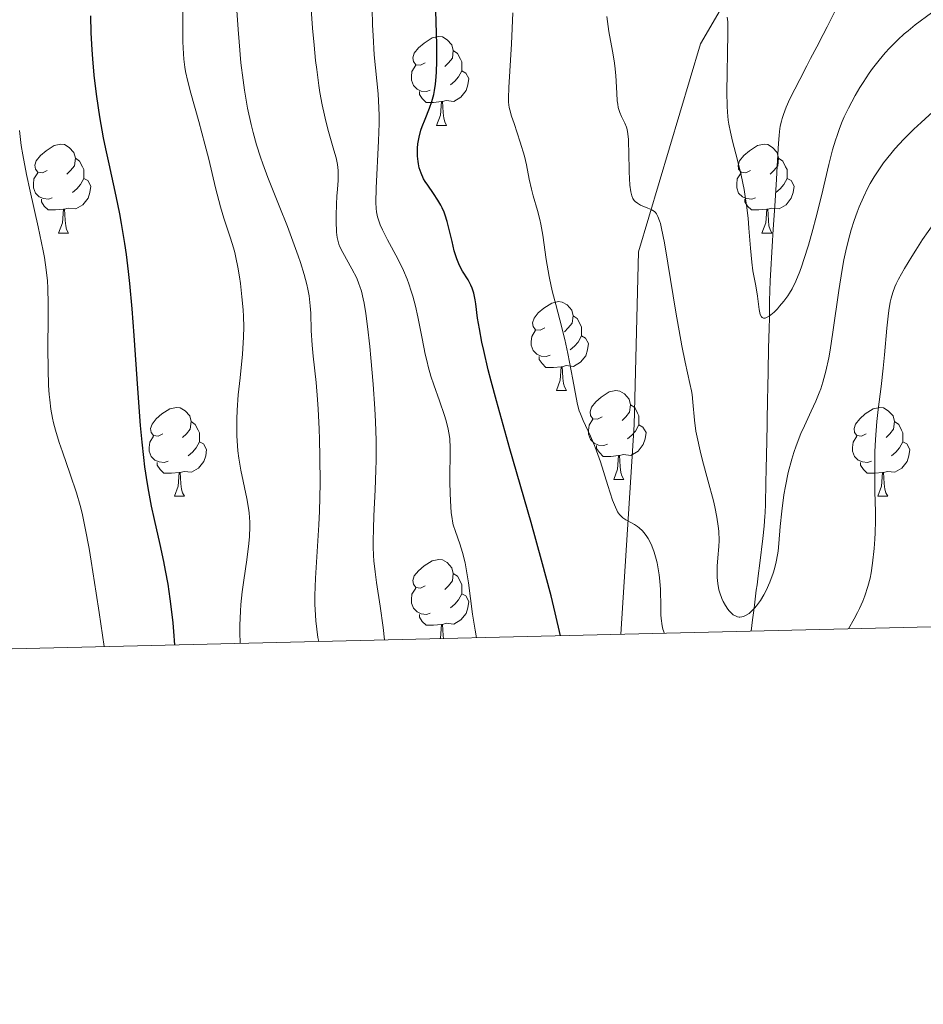
# Model space of a CAD drawing. Units: metres. Extents: x 660592 to 665117, y 4753051 to 4756126.
# Drawn here: x 662168 to 662270, y 4753440 to 4753551 of the extents above; entities that cross this region are included whole.
import ezdxf

# ---------------------------------------------------------------- set-up
doc = ezdxf.new("R2010")
doc.units = ezdxf.units.M
doc.header["$MEASUREMENT"] = 0
doc.linetypes.add('DGN Style 3', pattern=[76.32534, 54.5181, -21.80724])
for name, color, linetype, lineweight in [('Carátula', 7, 'Continuous', 0), ('Elementos auxiliares', 7, 'Continuous', 0), ('Entidades rústicas y varios', 7, 'Continuous', 0), ('Hidrografía', 7, 'Continuous', 0), ('Relieve y altimetría', 7, 'Continuous', 0), ('Viales y ferrocarril', 7, 'Continuous', 0)]:
    doc.layers.add(name, color=color, linetype=linetype, lineweight=lineweight)

msp = doc.modelspace()

# ---------------------------------------------------------------- linework, layer by layer
at = {"layer": 'Carátula', "color": 7, "linetype": 'Continuous', "lineweight": 0}
msp.add_3dface([(660663.13, 4753050.8), (665116.87, 4753156.78), (665046.22, 4756125.96), (660592.48, 4756019.98)], dxfattribs=at)
at = {"layer": 'Elementos auxiliares', "color": 250, "linetype": 'Continuous', "lineweight": 0}
msp.add_3dface([(661537.78, 4753465.48), (664938.53, 4753546.4), (664882.82, 4755859.77), (661483.22, 4755778.81)], dxfattribs=at)
at = {"layer": 'Entidades rústicas y varios', "color": 92, "linetype": 'Continuous', "lineweight": 0, "flags": 128}
for points in [[(662214.07, 4753546.58), (662213.54, 4753546.31), (662213.01, 4753546.37), (662212.74, 4753546.74), (662212.69, 4753547.16), (662212.85, 4753547.68), (662213.33, 4753548.28), (662213.96, 4753548.81), (662214.86, 4753549.39), (662215.61, 4753549.55), (662216.03, 4753549.5), (662216.56, 4753549.18), (662217.09, 4753548.6), (662217.25, 4753547.96), (662217.14, 4753547.11), (662216.72, 4753546.58), (662216.3, 4753546.15)], [(662217.25, 4753547.96), (662217.73, 4753547.64), (662218.04, 4753547), (662218.2, 4753546.68), (662218.2, 4753546.1), (662218.2, 4753545.68), (662217.83, 4753544.99), (662217.41, 4753544.51), (662216.93, 4753544.09)], [(662214.65, 4753543.5), (662214.23, 4753543.34), (662213.64, 4753543.4), (662213.17, 4753543.61), (662212.74, 4753544.03), (662212.53, 4753544.62), (662212.53, 4753545.04), (662212.58, 4753545.62), (662213.01, 4753546.31)], [(662218.2, 4753545.68), (662218.66, 4753545.43), (662219, 4753544.81), (662218.89, 4753544.09), (662218.68, 4753543.45), (662218.1, 4753542.71), (662217.3, 4753542.23), (662216.45, 4753542.33), (662216.02, 4753542.2)], [(662215.91, 4753542.2), (662215.02, 4753542.12), (662214.18, 4753542.12), (662213.75, 4753542.55), (662213.43, 4753543.02), (662213.43, 4753543.34)], [(662215.37, 4753539.52), (662215.8, 4753540.68), (662215.91, 4753542.2), (662216.02, 4753542.2), (662216.06, 4753541.62), (662216.09, 4753540.93), (662216.16, 4753540.32), (662216.28, 4753539.92), (662216.49, 4753539.52)], [(662215.37, 4753539.52), (662216.49, 4753539.52)], [(662171.43, 4753534.44), (662170.9, 4753534.17), (662170.37, 4753534.23), (662170.11, 4753534.6), (662170.05, 4753535.02), (662170.21, 4753535.54), (662170.69, 4753536.14), (662171.33, 4753536.67), (662172.23, 4753537.25), (662172.97, 4753537.41), (662173.4, 4753537.36), (662173.93, 4753537.04), (662174.46, 4753536.46), (662174.62, 4753535.82), (662174.51, 4753534.97), (662174.08, 4753534.44), (662173.66, 4753534.01)], [(662250.76, 4753534.44), (662250.23, 4753534.17), (662249.7, 4753534.23), (662249.43, 4753534.6), (662249.38, 4753535.02), (662249.54, 4753535.54), (662250.02, 4753536.14), (662250.65, 4753536.67), (662251.55, 4753537.25), (662252.3, 4753537.41), (662252.72, 4753537.36), (662253.25, 4753537.04), (662253.78, 4753536.46), (662253.94, 4753535.82), (662253.83, 4753534.97), (662253.41, 4753534.44), (662252.99, 4753534.01)], [(662174.62, 4753535.82), (662175.09, 4753535.5), (662175.41, 4753534.86), (662175.57, 4753534.54), (662175.57, 4753533.96), (662175.57, 4753533.54), (662175.2, 4753532.85), (662174.78, 4753532.37), (662174.3, 4753531.95)], [(662253.94, 4753535.82), (662254.42, 4753535.5), (662254.73, 4753534.86), (662254.89, 4753534.54), (662254.89, 4753533.96), (662254.89, 4753533.54), (662254.52, 4753532.85), (662254.1, 4753532.37), (662253.62, 4753531.95)], [(662172.02, 4753531.36), (662171.59, 4753531.2), (662171.01, 4753531.26), (662170.53, 4753531.47), (662170.11, 4753531.89), (662169.89, 4753532.48), (662169.89, 4753532.9), (662169.95, 4753533.48), (662170.37, 4753534.17)], [(662175.57, 4753533.54), (662176.02, 4753533.29), (662176.37, 4753532.67), (662176.26, 4753531.95), (662176.05, 4753531.31), (662175.46, 4753530.57), (662174.67, 4753530.09), (662173.82, 4753530.19), (662173.39, 4753530.06)], [(662251.34, 4753531.36), (662250.92, 4753531.2), (662250.33, 4753531.26), (662249.86, 4753531.47), (662249.43, 4753531.89), (662249.22, 4753532.48), (662249.22, 4753532.9), (662249.27, 4753533.48), (662249.7, 4753534.17)], [(662254.89, 4753533.54), (662255.35, 4753533.29), (662255.69, 4753532.67), (662255.58, 4753531.95), (662255.37, 4753531.31), (662254.79, 4753530.57), (662253.99, 4753530.09), (662253.14, 4753530.19), (662252.71, 4753530.06)], [(662173.28, 4753530.06), (662172.39, 4753529.98), (662171.54, 4753529.98), (662171.12, 4753530.41), (662170.8, 4753530.88), (662170.8, 4753531.2)], [(662252.6, 4753530.06), (662251.71, 4753529.98), (662250.87, 4753529.98), (662250.44, 4753530.41), (662250.12, 4753530.88), (662250.12, 4753531.2)], [(662172.73, 4753527.38), (662173.17, 4753528.54), (662173.28, 4753530.06), (662173.39, 4753530.06), (662173.42, 4753529.48), (662173.46, 4753528.79), (662173.53, 4753528.18), (662173.64, 4753527.78), (662173.86, 4753527.38)], [(662252.06, 4753527.38), (662252.49, 4753528.54), (662252.6, 4753530.06), (662252.71, 4753530.06), (662252.75, 4753529.48), (662252.78, 4753528.79), (662252.85, 4753528.18), (662252.97, 4753527.78), (662253.18, 4753527.38)], [(662172.73, 4753527.38), (662173.86, 4753527.38)], [(662252.06, 4753527.38), (662253.18, 4753527.38)], [(662227.57, 4753516.67), (662227.04, 4753516.4), (662226.51, 4753516.46), (662226.25, 4753516.83), (662226.19, 4753517.25), (662226.35, 4753517.77), (662226.83, 4753518.37), (662227.47, 4753518.9), (662228.37, 4753519.48), (662229.11, 4753519.64), (662229.54, 4753519.59), (662230.07, 4753519.27), (662230.6, 4753518.69), (662230.76, 4753518.05), (662230.65, 4753517.2), (662230.22, 4753516.67), (662229.8, 4753516.24)], [(662230.76, 4753518.05), (662231.23, 4753517.73), (662231.55, 4753517.09), (662231.71, 4753516.77), (662231.71, 4753516.19), (662231.71, 4753515.77), (662231.34, 4753515.08), (662230.92, 4753514.6), (662230.44, 4753514.18)], [(662228.16, 4753513.59), (662227.73, 4753513.43), (662227.15, 4753513.49), (662226.67, 4753513.7), (662226.25, 4753514.12), (662226.03, 4753514.71), (662226.03, 4753515.13), (662226.09, 4753515.71), (662226.51, 4753516.4)], [(662231.71, 4753515.77), (662232.16, 4753515.52), (662232.51, 4753514.9), (662232.4, 4753514.18), (662232.19, 4753513.54), (662231.6, 4753512.8), (662230.81, 4753512.32), (662229.96, 4753512.42), (662229.53, 4753512.29)], [(662229.42, 4753512.29), (662228.53, 4753512.21), (662227.68, 4753512.21), (662227.26, 4753512.64), (662226.94, 4753513.11), (662226.94, 4753513.43)], [(662228.87, 4753509.61), (662229.31, 4753510.77), (662229.42, 4753512.29), (662229.53, 4753512.29), (662229.56, 4753511.71), (662229.6, 4753511.02), (662229.67, 4753510.41), (662229.78, 4753510.01), (662230, 4753509.61)], [(662228.87, 4753509.61), (662230, 4753509.61)], [(662234.05, 4753506.63), (662233.52, 4753506.37), (662232.99, 4753506.42), (662232.72, 4753506.79), (662232.67, 4753507.22), (662232.83, 4753507.74), (662233.31, 4753508.33), (662233.94, 4753508.86), (662234.84, 4753509.45), (662235.59, 4753509.61), (662236.01, 4753509.55), (662236.54, 4753509.24), (662237.07, 4753508.65), (662237.23, 4753508.01), (662237.12, 4753507.16), (662236.7, 4753506.63), (662236.28, 4753506.21)], [(662237.23, 4753508.01), (662237.71, 4753507.7), (662238.02, 4753507.06), (662238.18, 4753506.74), (662238.18, 4753506.16), (662238.18, 4753505.73), (662237.81, 4753505.04), (662237.39, 4753504.56), (662236.91, 4753504.14)], [(662184.49, 4753504.73), (662183.96, 4753504.46), (662183.43, 4753504.52), (662183.17, 4753504.89), (662183.11, 4753505.31), (662183.27, 4753505.83), (662183.75, 4753506.43), (662184.39, 4753506.96), (662185.29, 4753507.54), (662186.03, 4753507.7), (662186.46, 4753507.65), (662186.99, 4753507.33), (662187.52, 4753506.75), (662187.68, 4753506.11), (662187.57, 4753505.26), (662187.14, 4753504.73), (662186.72, 4753504.3)], [(662263.82, 4753504.73), (662263.29, 4753504.46), (662262.76, 4753504.52), (662262.49, 4753504.89), (662262.44, 4753505.31), (662262.6, 4753505.83), (662263.08, 4753506.43), (662263.71, 4753506.96), (662264.61, 4753507.54), (662265.36, 4753507.7), (662265.78, 4753507.65), (662266.31, 4753507.33), (662266.84, 4753506.75), (662267, 4753506.11), (662266.89, 4753505.26), (662266.47, 4753504.73), (662266.05, 4753504.3)], [(662187.68, 4753506.11), (662188.15, 4753505.79), (662188.47, 4753505.15), (662188.63, 4753504.83), (662188.63, 4753504.25), (662188.63, 4753503.83), (662188.26, 4753503.14), (662187.84, 4753502.66), (662187.36, 4753502.24)], [(662234.63, 4753503.55), (662234.21, 4753503.39), (662233.62, 4753503.45), (662233.15, 4753503.66), (662232.72, 4753504.09), (662232.51, 4753504.67), (662232.51, 4753505.09), (662232.56, 4753505.68), (662232.99, 4753506.37)], [(662238.18, 4753505.73), (662238.64, 4753505.48), (662238.98, 4753504.87), (662238.87, 4753504.14), (662238.66, 4753503.5), (662238.08, 4753502.76), (662237.28, 4753502.28), (662236.43, 4753502.39), (662236, 4753502.26)], [(662267, 4753506.11), (662267.48, 4753505.79), (662267.79, 4753505.15), (662267.95, 4753504.83), (662267.95, 4753504.25), (662267.95, 4753503.83), (662267.58, 4753503.14), (662267.16, 4753502.66), (662266.68, 4753502.24)], [(662185.08, 4753501.65), (662184.65, 4753501.49), (662184.07, 4753501.55), (662183.59, 4753501.76), (662183.17, 4753502.18), (662182.95, 4753502.77), (662182.95, 4753503.19), (662183.01, 4753503.77), (662183.43, 4753504.46)], [(662188.63, 4753503.83), (662189.08, 4753503.58), (662189.43, 4753502.96), (662189.32, 4753502.24), (662189.11, 4753501.6), (662188.52, 4753500.86), (662187.73, 4753500.38), (662186.88, 4753500.48), (662186.45, 4753500.35)], [(662264.4, 4753501.65), (662263.98, 4753501.49), (662263.39, 4753501.55), (662262.92, 4753501.76), (662262.49, 4753502.18), (662262.28, 4753502.77), (662262.28, 4753503.19), (662262.33, 4753503.77), (662262.76, 4753504.46)], [(662267.95, 4753503.83), (662268.41, 4753503.58), (662268.75, 4753502.96), (662268.64, 4753502.24), (662268.43, 4753501.6), (662267.85, 4753500.86), (662267.05, 4753500.38), (662266.2, 4753500.48), (662265.77, 4753500.35)], [(662235.89, 4753502.26), (662235, 4753502.17), (662234.16, 4753502.17), (662233.73, 4753502.6), (662233.41, 4753503.08), (662233.41, 4753503.39)], [(662186.34, 4753500.35), (662185.45, 4753500.27), (662184.6, 4753500.27), (662184.18, 4753500.7), (662183.86, 4753501.17), (662183.86, 4753501.49)], [(662235.35, 4753499.57), (662235.78, 4753500.73), (662235.89, 4753502.26), (662236, 4753502.26), (662236.04, 4753501.67), (662236.07, 4753500.99), (662236.14, 4753500.37), (662236.26, 4753499.97), (662236.47, 4753499.57)], [(662265.66, 4753500.35), (662264.77, 4753500.27), (662263.93, 4753500.27), (662263.5, 4753500.7), (662263.18, 4753501.17), (662263.18, 4753501.49)], [(662185.79, 4753497.67), (662186.23, 4753498.83), (662186.34, 4753500.35), (662186.45, 4753500.35), (662186.48, 4753499.77), (662186.52, 4753499.08), (662186.59, 4753498.47), (662186.7, 4753498.07), (662186.92, 4753497.67)], [(662265.12, 4753497.67), (662265.55, 4753498.83), (662265.66, 4753500.35), (662265.77, 4753500.35), (662265.81, 4753499.77), (662265.84, 4753499.08), (662265.91, 4753498.47), (662266.03, 4753498.07), (662266.24, 4753497.67)], [(662235.35, 4753499.57), (662236.47, 4753499.57)], [(662185.79, 4753497.67), (662186.92, 4753497.67)], [(662265.12, 4753497.67), (662266.24, 4753497.67)], [(662214.07, 4753487.58), (662213.54, 4753487.32), (662213.01, 4753487.38), (662212.74, 4753487.74), (662212.69, 4753488.17), (662212.85, 4753488.69), (662213.33, 4753489.28), (662213.96, 4753489.82), (662214.86, 4753490.4), (662215.61, 4753490.56), (662216.03, 4753490.5), (662216.56, 4753490.19), (662217.09, 4753489.6), (662217.25, 4753488.96), (662217.14, 4753488.12), (662216.72, 4753487.58), (662216.3, 4753487.16)], [(662217.25, 4753488.96), (662217.73, 4753488.65), (662218.04, 4753488.01), (662218.2, 4753487.69), (662218.2, 4753487.11), (662218.2, 4753486.68), (662217.83, 4753486), (662217.41, 4753485.52), (662216.93, 4753485.1)], [(662214.65, 4753484.5), (662214.23, 4753484.34), (662213.64, 4753484.4), (662213.17, 4753484.62), (662212.74, 4753485.04), (662212.53, 4753485.62), (662212.53, 4753486.04), (662212.58, 4753486.63), (662213.01, 4753487.32)], [(662218.2, 4753486.68), (662218.66, 4753486.44), (662219, 4753485.82), (662218.89, 4753485.1), (662218.68, 4753484.46), (662218.1, 4753483.72), (662217.3, 4753483.24), (662216.45, 4753483.34), (662216.02, 4753483.21)], [(662215.91, 4753483.21), (662215.02, 4753483.12), (662214.18, 4753483.12), (662213.75, 4753483.56), (662213.43, 4753484.03), (662213.43, 4753484.34)], [(662215.78, 4753481.61), (662215.8, 4753481.68), (662215.91, 4753483.21), (662216.02, 4753483.21), (662216.06, 4753482.62), (662216.09, 4753481.94), (662216.13, 4753481.62)]]:
    msp.add_lwpolyline(points, dxfattribs=at)
at = {"layer": 'Hidrografía', "color": 142, "linetype": 'DGN Style 3', "lineweight": 13}
msp.add_polyline3d([(662260.24, 4753552.29, 930.36), (662259.4, 4753550.66, 930.67), (662258.95, 4753549.79, 930.87), (662258.23, 4753548.39, 931.2), (662257.55, 4753547.06, 931.5), (662257.12, 4753546.24, 931.64), (662256.33, 4753544.7, 931.86), (662255.22, 4753542.51, 932.08), (662254.78, 4753541.56, 932.17), (662254.47, 4753540.76, 932.28), (662254.32, 4753540.3, 932.36), (662254.25, 4753540.01, 932.42), (662254.13, 4753539.45, 932.52), (662254.04, 4753538.82, 932.64), (662254, 4753538.39, 932.72), (662253.94, 4753537.53, 932.84), (662253.78, 4753534.93, 933.09), (662253.69, 4753533.47, 933.25), (662253.5, 4753530.4, 933.62), (662253.34, 4753527.81, 933.95), (662253.22, 4753525.86, 934.1), (662253.13, 4753524.57, 934.24), (662253.09, 4753523.92, 934.34), (662253.01, 4753522.62, 934.56), (662252.98, 4753521.97, 934.65), (662252.92, 4753519.71, 934.82), (662252.9, 4753518.66, 934.94), (662252.89, 4753517.91, 935.05), (662252.86, 4753516.48, 935.27), (662252.84, 4753515.61, 935.44), (662252.81, 4753514.22, 935.73), (662252.76, 4753511.96, 936.16), (662252.71, 4753509.78, 936.62), (662252.69, 4753508.73, 936.89), (662252.67, 4753507.86, 937.15), (662252.65, 4753506.9, 937.44), (662252.64, 4753506.47, 937.55), (662252.63, 4753505.8, 937.66), (662252.59, 4753503.88, 937.82), (662252.52, 4753500.78, 938.09), (662252.49, 4753499.2, 938.26), (662252.44, 4753496.8, 938.55), (662252.42, 4753495.81, 938.61), (662252.4, 4753495.42, 938.59), (662252.3, 4753494.31, 938.61), (662252.15, 4753492.92, 938.68), (662251.81, 4753490.14, 938.89), (662251.63, 4753488.7, 939.03), (662251.54, 4753488.03, 939.12), (662251.5, 4753487.67, 939.18), (662251.42, 4753487.07, 939.31), (662251.34, 4753486.41, 939.49), (662251.21, 4753485.4, 939.77), (662251.14, 4753484.8, 939.91), (662251.01, 4753483.74, 940.11), (662250.84, 4753482.45, 940.32)], dxfattribs=at)
at = {"layer": 'Relieve y altimetría', "color": 36, "linetype": 'Continuous', "lineweight": 0, "flags": 128}
for points, elevation in [([(662202.07, 4753481.29), (662201.98, 4753481.75), (662201.84, 4753482.69), (662201.74, 4753483.62), (662201.69, 4753484.25), (662201.64, 4753485.52), (662201.63, 4753486.48), (662201.69, 4753488.42), (662202.08, 4753494.44), (662202.15, 4753496), (662202.22, 4753499.11), (662202.21, 4753502.15), (662202.17, 4753504.07), (662202.12, 4753505.28), (662202.01, 4753507.49), (662201.94, 4753508.6), (662201.78, 4753510.52), (662201.46, 4753513.5), (662201.34, 4753514.72), (662201.23, 4753516.38), (662201.16, 4753518.32), (662201.11, 4753519.16), (662201.04, 4753519.93), (662200.99, 4753520.3), (662200.85, 4753521.04), (662200.74, 4753521.56), (662200.43, 4753522.69), (662200.01, 4753524.04), (662199.75, 4753524.8), (662199.31, 4753526.04), (662198.53, 4753528.13), (662197.61, 4753530.45), (662196.34, 4753533.65), (662195.77, 4753535.19), (662195.52, 4753535.92), (662195.06, 4753537.34), (662194.68, 4753538.71), (662194.45, 4753539.62), (662194.05, 4753541.48), (662193.7, 4753543.48), (662193.54, 4753544.62), (662193.3, 4753546.58), (662193.08, 4753548.96), (662192.97, 4753550.34), (662192.65, 4753555.19)], 965), ([(662209.48, 4753481.46), (662209.33, 4753482.86), (662209, 4753485.27), (662208.59, 4753487.94), (662208.42, 4753489.16), (662208.3, 4753490.38), (662208.26, 4753491), (662208.22, 4753491.97), (662208.22, 4753492.64), (662208.24, 4753494.02), (662208.29, 4753495.46), (662208.43, 4753498.41), (662208.52, 4753500.64), (662208.54, 4753501.76), (662208.53, 4753503.95), (662208.46, 4753506.11), (662208.39, 4753507.53), (662208.21, 4753510.31), (662207.95, 4753513.31), (662207.83, 4753514.57), (662207.57, 4753516.84), (662207.38, 4753518.28), (662207.19, 4753519.45), (662207.09, 4753519.95), (662206.88, 4753520.82), (662206.72, 4753521.33), (662206.61, 4753521.65), (662206.35, 4753522.27), (662205.82, 4753523.32), (662204.77, 4753525.18), (662204.45, 4753525.81), (662204.34, 4753526.11), (662204.21, 4753526.59), (662204.16, 4753526.86), (662204.09, 4753527.49), (662204.05, 4753528.73), (662204.04, 4753529.35), (662204.07, 4753530.63), (662204.12, 4753531.54), (662204.18, 4753532.34), (662204.26, 4753533.3), (662204.28, 4753533.75), (662204.27, 4753534.42), (662204.24, 4753534.76), (662204.18, 4753535.12), (662204.02, 4753535.87), (662203.79, 4753536.72), (662203.41, 4753538.05), (662203.18, 4753538.82), (662202.87, 4753539.99), (662202.71, 4753540.67), (662202.46, 4753541.83), (662202.2, 4753543.22), (662202.08, 4753544.02), (662201.84, 4753545.83), (662201.72, 4753546.86), (662201.54, 4753548.58), (662201.38, 4753550.5), (662201.08, 4753554.81)], 960), ([(662193.2, 4753481.08), (662193.17, 4753482.34), (662193.18, 4753483.15), (662193.24, 4753484.71), (662193.3, 4753485.46), (662193.44, 4753486.88), (662193.61, 4753488.2), (662193.95, 4753490.5), (662194.19, 4753492.35), (662194.26, 4753493.14), (662194.3, 4753494.23), (662194.29, 4753494.75), (662194.21, 4753495.79), (662194.14, 4753496.32), (662193.96, 4753497.42), (662193.3, 4753500.61), (662193.06, 4753501.97), (662192.96, 4753502.8), (662192.91, 4753503.35), (662192.85, 4753504.48), (662192.83, 4753505.7), (662192.84, 4753506.36), (662192.88, 4753507.4), (662193, 4753509.13), (662193.2, 4753511.04), (662193.47, 4753513.7), (662193.56, 4753515), (662193.59, 4753515.62), (662193.61, 4753516.81), (662193.58, 4753517.96), (662193.53, 4753518.71), (662193.41, 4753520.19), (662193.24, 4753521.68), (662193.14, 4753522.42), (662192.95, 4753523.54), (662192.72, 4753524.63), (662192.59, 4753525.18), (662192.44, 4753525.71), (662192.12, 4753526.78), (662191.38, 4753529.05), (662191, 4753530.33), (662190.44, 4753532.48), (662189.66, 4753535.7), (662189.23, 4753537.4), (662188.53, 4753539.98), (662187.64, 4753543.15), (662187.3, 4753544.48), (662187.05, 4753545.59), (662186.96, 4753546.08), (662186.85, 4753547), (662186.8, 4753547.61), (662186.76, 4753548.94), (662186.76, 4753550.8), (662186.76, 4753553.73)], 970), ([(662219.87, 4753481.71), (662219.7, 4753482.57), (662219.42, 4753484.36), (662218.95, 4753487.91), (662218.71, 4753489.47), (662218.57, 4753490.16), (662218.29, 4753491.35), (662217.99, 4753492.32), (662217.48, 4753493.71), (662217.25, 4753494.44), (662217.15, 4753494.86), (662217.1, 4753495.15), (662217.02, 4753495.82), (662216.92, 4753497.19), (662216.88, 4753498), (662216.84, 4753499.31), (662216.88, 4753503.15), (662216.84, 4753504.15), (662216.78, 4753504.64), (662216.64, 4753505.42), (662216.42, 4753506.29), (662216.27, 4753506.78), (662215.68, 4753508.46), (662215.05, 4753510.25), (662214.73, 4753511.24), (662214.43, 4753512.3), (662214.29, 4753512.85), (662214.09, 4753513.7), (662213.73, 4753515.48), (662213.25, 4753517.91), (662212.98, 4753519.11), (662212.68, 4753520.27), (662212.51, 4753520.83), (662212.24, 4753521.64), (662212.04, 4753522.16), (662211.63, 4753523.14), (662210.99, 4753524.48), (662209.83, 4753526.62), (662209.26, 4753527.74), (662209, 4753528.3), (662208.88, 4753528.63), (662208.7, 4753529.2), (662208.58, 4753529.78), (662208.54, 4753530.13), (662208.51, 4753530.83), (662208.55, 4753532.44), (662208.82, 4753537.78), (662208.87, 4753539.73), (662208.87, 4753540.64), (662208.85, 4753541.51), (662208.76, 4753543.09), (662208.34, 4753547.48), (662208.19, 4753549.66), (662208.14, 4753550.84), (662208.1, 4753552.72)], 955), ([(662241.05, 4753482.21), (662240.89, 4753482.7), (662240.81, 4753483.07), (662240.7, 4753483.87), (662240.67, 4753484.31), (662240.64, 4753485.22), (662240.6, 4753487.14), (662240.54, 4753488.1), (662240.47, 4753488.81), (662240.4, 4753489.26), (662240.23, 4753490.15), (662240.13, 4753490.57), (662239.9, 4753491.36), (662239.63, 4753492.08), (662239.36, 4753492.65), (662239.22, 4753492.91), (662239, 4753493.26), (662238.74, 4753493.59), (662238.57, 4753493.79), (662238.21, 4753494.12), (662238.03, 4753494.26), (662237.67, 4753494.49), (662236.7, 4753495.01), (662236.36, 4753495.25), (662236.2, 4753495.38), (662235.98, 4753495.63), (662235.78, 4753495.93), (662235.68, 4753496.12), (662235.53, 4753496.43), (662235.21, 4753497.24), (662234.67, 4753498.91), (662233.84, 4753501.55), (662233.39, 4753502.82), (662233.16, 4753503.4), (662232.71, 4753504.46), (662231.89, 4753506.21), (662231.58, 4753506.96), (662231.45, 4753507.32), (662231.25, 4753508.04), (662231.09, 4753508.81), (662230.74, 4753510.85), (662230.15, 4753513.77), (662229.81, 4753515.36), (662229.28, 4753517.57), (662228.81, 4753519.33), (662228.44, 4753520.69), (662228.27, 4753521.37), (662228.04, 4753522.47), (662227.73, 4753524.39), (662227.33, 4753527.12), (662227.11, 4753528.36), (662226.99, 4753528.92), (662226.74, 4753529.92), (662226.26, 4753531.58), (662226.06, 4753532.33), (662225.82, 4753533.45), (662225.51, 4753535.09), (662225.28, 4753536.04), (662224.8, 4753537.63), (662224.1, 4753539.72), (662223.81, 4753540.58), (662223.62, 4753541.26), (662223.55, 4753541.55), (662223.48, 4753542.14), (662223.47, 4753542.59), (662223.52, 4753543.8), (662223.8, 4753548.73), (662223.95, 4753552.24)], 945), ([(662244.26, 4753508.3), (662244.17, 4753509.15), (662244.11, 4753509.56), (662243.93, 4753510.4), (662243.38, 4753512.79), (662243.01, 4753514.65), (662242.35, 4753518.45), (662241.45, 4753523.99), (662241.06, 4753526.27), (662240.74, 4753527.87), (662240.6, 4753528.45), (662240.51, 4753528.76), (662240.33, 4753529.23), (662240.16, 4753529.56), (662240.04, 4753529.71), (662239.95, 4753529.79), (662239.76, 4753529.92), (662239.58, 4753530.02), (662239.19, 4753530.2), (662238.37, 4753530.54), (662238.01, 4753530.73), (662237.75, 4753530.94), (662237.64, 4753531.06), (662237.49, 4753531.28), (662237.38, 4753531.56), (662237.33, 4753531.73), (662237.27, 4753532.02), (662237.17, 4753532.76), (662237.1, 4753534.28), (662237.05, 4753536.55), (662237.02, 4753537.53), (662237, 4753537.93), (662236.93, 4753538.58), (662236.85, 4753539.07), (662236.77, 4753539.33), (662236.58, 4753539.78), (662236.2, 4753540.51), (662236.01, 4753540.97), (662235.85, 4753541.55), (662235.79, 4753541.9), (662235.74, 4753542.28), (662235.68, 4753543.15), (662235.57, 4753545.17), (662235.47, 4753546.25), (662235.4, 4753546.79), (662235.21, 4753547.89), (662234.8, 4753550.1), (662234.63, 4753551.23), (662234.57, 4753551.81)], 940), ([(662271.17, 4753552.23), (662269.35, 4753550.87), (662268.53, 4753550.2), (662268.1, 4753549.84), (662267.4, 4753549.19), (662266.44, 4753548.23), (662265.97, 4753547.72), (662265.26, 4753546.88), (662264.53, 4753545.93), (662264.16, 4753545.4), (662263.46, 4753544.35), (662263.11, 4753543.79), (662262.58, 4753542.9), (662261.82, 4753541.47), (662261.34, 4753540.47), (662261.12, 4753539.95), (662260.81, 4753539.18), (662260.53, 4753538.39), (662260.35, 4753537.86), (662260.03, 4753536.78), (662259.6, 4753535.11), (662258.77, 4753531.56), (662258.13, 4753529.04), (662257.8, 4753527.79), (662257.29, 4753525.99), (662256.79, 4753524.38), (662256.55, 4753523.66), (662256.32, 4753523.03), (662255.89, 4753521.96), (662255.46, 4753521.09), (662255.17, 4753520.6), (662254.97, 4753520.29), (662254.53, 4753519.7), (662254.05, 4753519.12), (662253.8, 4753518.84), (662253.43, 4753518.46), (662253.06, 4753518.14), (662252.89, 4753518.02), (662252.57, 4753517.84), (662252.43, 4753517.79), (662252.24, 4753517.78), (662252.09, 4753517.85), (662252, 4753517.93), (662251.87, 4753518.19), (662251.81, 4753518.36), (662251.73, 4753518.75), (662251.54, 4753520.24), (662251.35, 4753521.42), (662251.04, 4753523.12), (662250.9, 4753524.08), (662250.75, 4753525.66), (662250.58, 4753527.93), (662250.49, 4753529.06), (662250.32, 4753530.52), (662250.22, 4753531.23), (662250.05, 4753532.3), (662249.71, 4753533.92), (662249.3, 4753535.58), (662248.74, 4753537.74), (662248.5, 4753538.74), (662248.33, 4753539.65), (662248.26, 4753540.1), (662248.17, 4753541.03), (662248.13, 4753541.7), (662248.11, 4753543.28), (662248.22, 4753549.9), (662248.2, 4753551.19), (662248.13, 4753551.74)], 935), ([(662271.8, 4753541.45), (662270.01, 4753539.86), (662269.19, 4753539.09), (662268.06, 4753537.96), (662267.05, 4753536.86), (662266.6, 4753536.33), (662265.76, 4753535.28), (662265.39, 4753534.75), (662264.7, 4753533.7), (662264.28, 4753532.97), (662264.01, 4753532.47), (662263.5, 4753531.44), (662263.02, 4753530.33), (662262.78, 4753529.73), (662262.44, 4753528.78), (662262.12, 4753527.75), (662261.96, 4753527.19), (662261.66, 4753526), (662261.51, 4753525.36), (662261.3, 4753524.34), (662261.1, 4753523.25), (662260.73, 4753520.91), (662260.05, 4753516.2), (662259.74, 4753514.15), (662259.59, 4753513.28), (662259.28, 4753511.78), (662258.94, 4753510.55), (662258.7, 4753509.81), (662258.52, 4753509.34), (662258.12, 4753508.39), (662257.6, 4753507.26), (662256.84, 4753505.62), (662256.46, 4753504.74), (662255.91, 4753503.35), (662255.66, 4753502.62), (662255.43, 4753501.87), (662255.03, 4753500.35), (662254.71, 4753498.82), (662254.54, 4753497.83), (662254.29, 4753495.99), (662254.12, 4753494.25), (662253.97, 4753492.34), (662253.88, 4753491.49), (662253.82, 4753491.08), (662253.67, 4753490.28), (662253.47, 4753489.5), (662253.32, 4753489), (662252.95, 4753488), (662252.52, 4753487.03), (662252.27, 4753486.57), (662251.88, 4753485.91), (662251.45, 4753485.31), (662251.23, 4753485.05), (662250.82, 4753484.63), (662250.61, 4753484.46), (662250.29, 4753484.25), (662249.96, 4753484.11), (662249.8, 4753484.07), (662249.58, 4753484.05), (662249.47, 4753484.05), (662249.3, 4753484.08), (662249.06, 4753484.17), (662248.82, 4753484.31), (662248.67, 4753484.44), (662248.36, 4753484.76), (662248.22, 4753484.94), (662247.94, 4753485.36), (662247.7, 4753485.81), (662247.55, 4753486.13), (662247.31, 4753486.78), (662247.21, 4753487.13), (662247.07, 4753487.83), (662247.01, 4753488.51), (662246.99, 4753488.95), (662247.02, 4753489.8), (662247.1, 4753490.73), (662247.2, 4753492.01), (662247.22, 4753492.7), (662247.18, 4753493.73), (662247.12, 4753494.32), (662246.98, 4753495.32), (662246.74, 4753496.49), (662246.59, 4753497.16), (662245.97, 4753499.48), (662245.37, 4753501.71), (662245.08, 4753502.8), (662244.74, 4753504.34), (662244.61, 4753505.04), (662244.44, 4753506.28), (662244.26, 4753508.3)], 940), ([(662177.87, 4753480.71), (662177.31, 4753484.57), (662176.98, 4753486.76), (662176.41, 4753490.34), (662176.17, 4753491.78), (662175.74, 4753494.08), (662175.38, 4753495.76), (662175.16, 4753496.63), (662174.75, 4753498.05), (662174.05, 4753500.18), (662173.17, 4753502.68), (662172.8, 4753503.75), (662172.38, 4753505.14), (662172.17, 4753505.95), (662172.05, 4753506.47), (662171.87, 4753507.49), (662171.73, 4753508.56), (662171.67, 4753509.16), (662171.6, 4753510.16), (662171.54, 4753512.03), (662171.53, 4753514.4), (662171.54, 4753517.82), (662171.54, 4753519.38), (662171.51, 4753521.17), (662171.46, 4753521.99), (662171.34, 4753523.23), (662171.13, 4753524.61), (662170.99, 4753525.38), (662170.42, 4753528.09), (662169.52, 4753532.09), (662169.12, 4753533.97), (662168.69, 4753536.2), (662168.52, 4753537.26), (662168.31, 4753538.94)], 980), ([(662271.45, 4753528.46), (662270.18, 4753526.63), (662269.42, 4753525.46), (662268.95, 4753524.72), (662268.15, 4753523.39), (662267.47, 4753522.16), (662267.21, 4753521.63), (662267.06, 4753521.3), (662266.82, 4753520.65), (662266.63, 4753520.02), (662266.53, 4753519.58), (662266.37, 4753518.62), (662266.29, 4753518), (662266.15, 4753516.64), (662265.89, 4753513.63), (662265.74, 4753512.14), (662265.49, 4753510.06), (662265.15, 4753507.45), (662265.01, 4753506.13), (662264.86, 4753504.07), (662264.8, 4753502.68), (662264.78, 4753501.76), (662264.77, 4753500), (662264.8, 4753498.17), (662264.85, 4753495.96), (662264.86, 4753494.91), (662264.82, 4753493.54)], 945), ([(662264.82, 4753493.54), (662264.79, 4753492.85), (662264.7, 4753491.79), (662264.52, 4753490.11), (662264.36, 4753489.02), (662264.25, 4753488.44), (662264.01, 4753487.49), (662263.65, 4753486.43), (662263.42, 4753485.85), (662263.05, 4753485.01), (662262.83, 4753484.56), (662262.47, 4753483.86), (662261.82, 4753482.71)], 945)]:
    msp.add_lwpolyline(points, dxfattribs=dict(at, elevation=elevation))
at = {"layer": 'Relieve y altimetría', "color": 36, "linetype": 'Continuous', "lineweight": 30, "flags": 128}
for points, elevation in [([(662229.35, 4753481.94), (662228.74, 4753484.54), (662228.27, 4753486.43), (662227.19, 4753490.47), (662226.01, 4753494.71), (662223.62, 4753503.04), (662222.1, 4753508.43), (662221.52, 4753510.65), (662221.19, 4753511.94), (662220.68, 4753514.14), (662220.48, 4753515.06), (662220.19, 4753516.58), (662219.99, 4753517.76), (662219.77, 4753519.39), (662219.7, 4753519.84), (662219.55, 4753520.58), (662219.37, 4753521.16), (662219.24, 4753521.48), (662218.92, 4753522.08), (662218.3, 4753523.08), (662217.96, 4753523.71), (662217.64, 4753524.47), (662217.49, 4753524.9), (662217.36, 4753525.38), (662217.1, 4753526.43), (662216.76, 4753527.93), (662216.56, 4753528.68), (662216.33, 4753529.39), (662216.2, 4753529.73), (662215.99, 4753530.21), (662215.84, 4753530.51), (662215.51, 4753531.08), (662215, 4753531.85), (662214.36, 4753532.77), (662214.08, 4753533.2), (662213.9, 4753533.51), (662213.61, 4753534.13), (662213.4, 4753534.75), (662213.31, 4753535.17), (662213.27, 4753535.45), (662213.21, 4753536.04), (662213.21, 4753536.64), (662213.22, 4753536.96), (662213.26, 4753537.45), (662213.39, 4753538.2), (662213.6, 4753538.99), (662213.74, 4753539.39), (662214.07, 4753540.22), (662214.58, 4753541.48), (662214.82, 4753542.2), (662215.04, 4753543.02), (662215.13, 4753543.47), (662215.24, 4753544.19), (662215.32, 4753544.99), (662215.36, 4753545.55), (662215.4, 4753546.74), (662215.39, 4753548.63), (662215.32, 4753551.2), (662215.29, 4753552.44)], 950), ([(662185.85, 4753480.9), (662185.73, 4753482.43), (662185.65, 4753483.4), (662185.44, 4753485.23), (662185.33, 4753486.1), (662185.07, 4753487.75), (662184.8, 4753489.31), (662184.6, 4753490.3), (662184.19, 4753492.22), (662183.54, 4753495.06), (662183.22, 4753496.57), (662182.91, 4753498.2), (662182.75, 4753499.08), (662182.47, 4753501), (662182.33, 4753502.06), (662182.14, 4753503.77), (662181.97, 4753505.66), (662181.66, 4753509.84), (662181.25, 4753515.82), (662181.03, 4753518.81), (662180.77, 4753521.67), (662180.62, 4753523.03), (662180.37, 4753524.96), (662180.2, 4753526.18), (662179.82, 4753528.46), (662179.62, 4753529.53), (662179.22, 4753531.54), (662178.42, 4753535.2), (662178.06, 4753536.89), (662177.81, 4753538.12), (662177.39, 4753540.5), (662177.05, 4753542.78), (662176.87, 4753544.24), (662176.76, 4753545.19), (662176.59, 4753547.03), (662176.52, 4753548.03), (662176.42, 4753549.98), (662176.37, 4753551.88)], 975)]:
    msp.add_lwpolyline(points, dxfattribs=dict(at, elevation=elevation))
at = {"layer": 'Viales y ferrocarril', "color": 250, "linetype": 'DGN Style 3', "lineweight": 0}
msp.add_polyline3d([(662236.13, 4753482.1, 947.08), (662237.63, 4753505.74, 942.88), (662238.13, 4753525.24, 941.13), (662245.13, 4753548.74, 936.2), (662257.13, 4753569.24, 931.94), (662266.63, 4753586.24, 928.64), (662279.63, 4753599.74, 925), (662293.13, 4753619.74, 922.04), (662305.63, 4753635.24, 920), (662315.13, 4753650.74, 916.4), (662319.96, 4753666.63, 914.47)], dxfattribs=at)

# ---------------------------------------------------------------- meshes
at = {"layer": 'Viales y ferrocarril', "color": 7, "linetype": 'Continuous', "lineweight": 0}
mesh = msp.add_polyface(dxfattribs=at)
corners = [(662084.5, 4753478.49, 1028.45), (662086.57, 4753479.95, 1028.41), (662084.32, 4753478.87, 1028.41), (662087.21, 4753478.55, 1028.57), (662083.4, 4753486.24, 1028), (662081.22, 4753485.02, 1027.49), (662082.02, 4753488.45, 1027.61), (662079.98, 4753487.01, 1027.18), (662078.9, 4753492.35, 1026.42), (662077, 4753490.71, 1026.54), (662076.1, 4753495.36, 1025.67), (662074.28, 4753493.63, 1026.01), (662070.84, 4753497.18, 1025.35), (662072.6, 4753498.96, 1025.25), (662068.94, 4753498.99, 1025), (662067.32, 4753504, 1025.08), (662065.68, 4753502.1, 1024.44), (662064.01, 4753506.58, 1025.08), (662062.61, 4753504.5, 1024.03), (662057.31, 4753510.4, 1024.02), (662056.19, 4753508.16, 1023.35), (662043.84, 4753516.25, 1022), (662326.1, 4753665.54, 913.91), (662326.26, 4753668.03, 913.91), (662323.16, 4753668.27, 913.91), (662322.7, 4753665.79, 913.91), (662321.1, 4753668.9, 913.91), (662319.96, 4753666.63, 913.91), (662318.73, 4753670.63, 913.97), (662316.91, 4753668.88, 913.97), (662317.55, 4753672.36, 914.61), (662315.31, 4753671.22, 914.61), (662314.4, 4753673.78, 915.08), (662316.82, 4753674.42, 915.08), (662313.45, 4753679.13, 915.08), (662315.95, 4753679.35, 915.08), (662313.48, 4753688.97, 915.08), (662315.98, 4753688.83, 915.08), (662314.04, 4753694.05, 915.08), (662316.52, 4753693.69, 915.08), (662324.02, 4753748.26, 917.4), (662119.64, 4753716.82, 926.51), (662107.35, 4753713.98, 925.19), (662108.29, 4753711.66, 928.86), (662102.92, 4753712.38, 925.91), (662103.64, 4753709.99, 929.49), (662098.26, 4753711.23, 926.7), (662098.7, 4753708.77, 929.89), (662095.85, 4753708.44, 930), (662088.39, 4753710.07, 928.3), (662088.49, 4753707.57, 930.13), (662078.62, 4753707.92, 930.3), (662078.84, 4753710.42, 929.56), (662074.05, 4753711.1, 929.95), (662073.55, 4753708.63, 930.38), (662069.97, 4753712.15, 930.46), (662069.21, 4753709.77, 930.46), (662063.18, 4753714.72, 931.76), (662062.2, 4753712.42, 931.76)]
mesh.append_faces([[corners[k] for k in face] for face in [(1, 0, 3)]], dxfattribs={"vtx0": -1, "color": 7})
mesh.append_faces([[corners[k] for k in face] for face in [(0, 1, 2), (2, 4, 5), (5, 6, 7), (7, 8, 9), (9, 10, 11), (11, 10, 12), (12, 13, 14), (14, 15, 16), (16, 17, 18), (18, 19, 20), (22, 24, 25), (25, 26, 27), (27, 28, 29), (29, 30, 31), (31, 30, 32), (32, 33, 34), (34, 35, 36), (36, 37, 38), (38, 39, 40), (41, 42, 43), (45, 46, 47), (44, 43, 42), (47, 46, 48), (49, 48, 46), (48, 49, 50), (50, 49, 51), (51, 53, 54), (54, 55, 56), (56, 57, 58)]], dxfattribs={"vtx0": -1, "vtx1": -1, "color": 7})
mesh.append_faces([[corners[k] for k in face] for face in [(2, 1, 4), (5, 4, 6), (7, 6, 8), (9, 8, 10), (12, 10, 13), (14, 13, 15), (16, 15, 17), (18, 17, 19), (20, 19, 21), (22, 23, 24), (25, 24, 26), (27, 26, 28), (29, 28, 30), (32, 30, 33), (34, 33, 35), (36, 35, 37), (38, 37, 39), (44, 45, 43), (45, 44, 46), (51, 49, 52), (51, 52, 53), (54, 53, 55), (56, 55, 57)]], dxfattribs={"vtx0": -1, "vtx2": -1, "color": 7})

doc.saveas('drawing.dxf')
